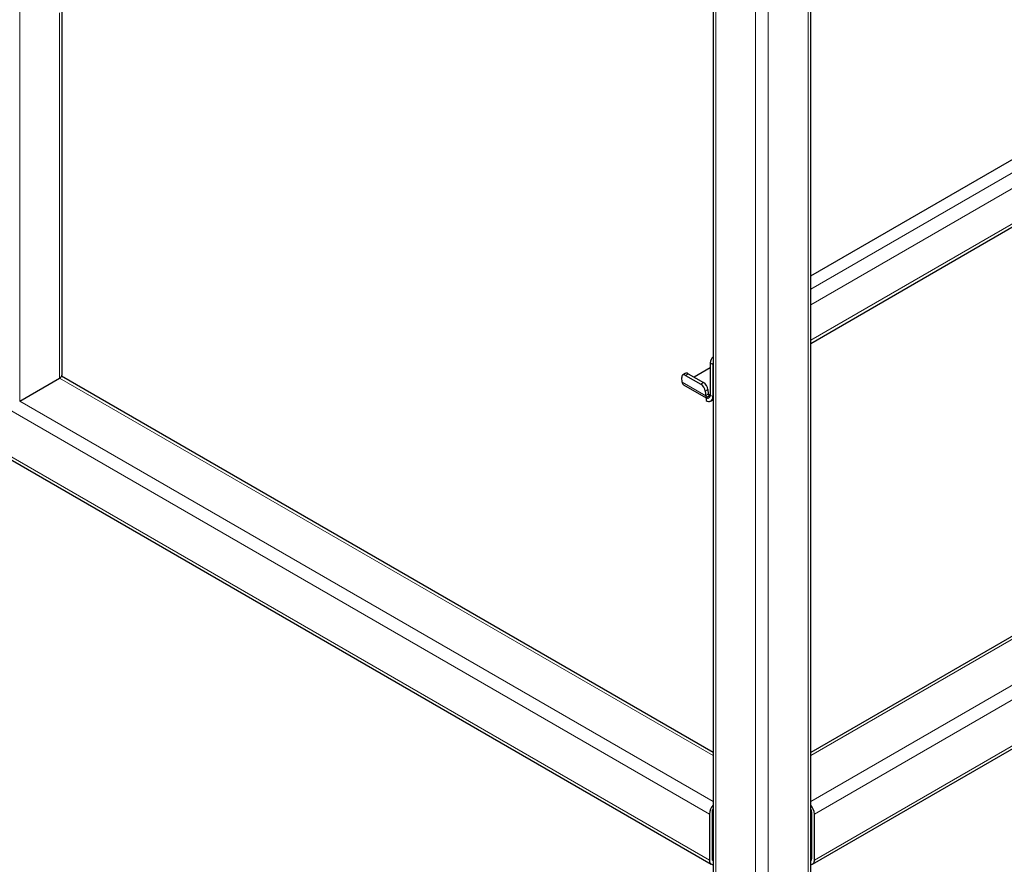
# Model space of a CAD drawing. Units: millimetres. Extents: x 0 to 210, y 0 to 297.
# Drawn here: x 148 to 164, y 90 to 104 of the extents above; entities that cross this region are included whole.
import ezdxf

# ---------------------------------------------------------------- set-up
doc = ezdxf.new("R2010")
doc.units = ezdxf.units.MM

msp = doc.modelspace()

# ---------------------------------------------------------------- linework, layer by layer
at = {"color": 7, "linetype": 'Continuous', "lineweight": 25}
for p, q in [((159.58929, 117.51923), (159.58929, 88.31885)), ((161.2328, 88.31885), (161.2328, 117.54809)), ((161.2328, 99.41337), (177.22781, 108.6471)), ((161.2328, 98.27859), (177.72658, 107.80025)), ((148.62862, 97.756), (148.62862, 103.8647)), ((135.23376, 103.55511), (159.55823, 89.51289)), ((177.69552, 100.89639), (161.2328, 91.39266)), ((161.26386, 89.51289), (178.51726, 99.47307)), ((159.5413, 97.86732), (159.26939, 97.71035)), ((159.5413, 97.94906), (159.5413, 97.4081)), ((159.5855, 97.92355), (159.5855, 97.38259)), ((147.91293, 97.30698), (148.58468, 97.69477)), ((159.58929, 91.39266), (148.61909, 97.72563)), ((159.06649, 97.62604), (159.06052, 97.70142)), ((159.11912, 97.77322), (159.07509, 97.74336)), ((159.12507, 97.73839), (159.38139, 97.59041)), ((159.16909, 97.76825), (159.42542, 97.62028)), ((159.08949, 97.58236), (159.47059, 97.36236)), ((159.50229, 97.50167), (159.50826, 97.42629)), ((159.45827, 97.47181), (159.46424, 97.39642)), ((159.47059, 97.36727), (159.47222, 97.36821)), ((159.47059, 97.36727), (159.47059, 97.31623)), ((159.47222, 97.36821), (159.5413, 97.40809)), ((159.55184, 97.30819), (159.58929, 97.32981)), ((159.57135, 90.38279), (159.57135, 89.60708)), ((161.25073, 89.60708), (161.25073, 90.38279)), ((159.52716, 90.35728), (159.52716, 89.58157)), ((161.29493, 89.58157), (161.29493, 90.35728))]:
    msp.add_line(p, q, dxfattribs=at)
at = {"color": 8, "linetype": 'Continuous', "lineweight": 18}
for p, q in [((159.63323, 117.48686), (159.63323, 88.29349)), ((161.18886, 117.48686), (161.18886, 88.29349)), ((160.30498, 117.09907), (160.30498, 87.90569)), ((160.51711, 116.98513), (160.51711, 87.90569)), ((161.2328, 99.1909), (177.49121, 108.57668)), ((177.60611, 108.37766), (161.2328, 98.92555)), ((161.2328, 98.33355), (177.72658, 107.85521)), ((135.20269, 104.3995), (159.52716, 90.35728)), ((147.91293, 104.01337), (147.91293, 97.30698)), ((148.58468, 103.83934), (148.58468, 97.69477)), ((135.20269, 103.62379), (159.52716, 89.58157)), ((177.77052, 100.88897), (161.2328, 91.34194)), ((178.44227, 100.50117), (161.2328, 90.56636)), ((178.54833, 100.31746), (161.29493, 90.35728)), ((178.54833, 99.54175), (161.29493, 89.58157)), ((159.5855, 97.92355), (159.5413, 97.94906)), ((148.58468, 97.69477), (159.58929, 91.34194)), ((159.16909, 97.76825), (159.12507, 97.73839)), ((159.06649, 97.62604), (159.46424, 97.39642)), ((159.38139, 97.59041), (159.42542, 97.62028)), ((159.50229, 97.50167), (159.45827, 97.47181)), ((159.50826, 97.42629), (159.46424, 97.39642)), ((159.5413, 97.41061), (159.50798, 97.42984)), ((159.5413, 97.4081), (159.5855, 97.38259)), ((159.5855, 97.38259), (159.58929, 97.38478)), ((147.91293, 97.30698), (159.58929, 90.56636)), ((159.57135, 90.38266), (159.58929, 90.3723)), ((161.25073, 90.38266), (161.2328, 90.3723)), ((159.57135, 89.60707), (159.58929, 89.59671)), ((161.25073, 89.60707), (161.2328, 89.59671))]:
    msp.add_line(p, q, dxfattribs=at)
at = {"color": 7, "linetype": 'Continuous', "lineweight": 25, "flags": 128}
for points in [[(159.58929, 97.95213), (159.58686, 97.94026), (159.5855, 97.92355)], [(159.12507, 97.73839), (159.11139, 97.74485), (159.09848, 97.74809), (159.08682, 97.74796), (159.07687, 97.74447), (159.06901, 97.73776), (159.06354, 97.72808), (159.06067, 97.71581), (159.06052, 97.70142)]]:
    msp.add_lwpolyline(points, dxfattribs=at)
at = {"color": 7, "linetype": 'Continuous', "lineweight": 25}
for centre, radius, start, end in [((159.69865, 97.94064), 0.15757, 133.948234, 176.938088), ((148.55355, 97.76349), 0.07544, 294.374658, 354.305201), ((159.14016, 97.73102), 0.04715, 52.139522, 116.497262), ((159.11885, 97.62572), 0.05236, 179.649508, 235.896246), ((159.293, 97.44891), 0.16684, 7.888695, 58.009216), ((159.33703, 97.47877), 0.16684, 7.888695, 58.009216), ((159.5317, 97.40028), 0.06757, 183.274982, 208.336343), ((159.4982, 97.40111), 0.04367, 230.796715, 9.214037), ((159.51545, 97.37123), 0.07097, 230.796715, 9.214037), ((159.52929, 97.42545), 0.02104, 177.71858, 304.799079), ((159.75883, 90.34637), 0.23193, 136.969931, 177.302782), ((159.69742, 90.3785), 0.12614, 149.005427, 178.04892), ((161.06326, 90.34637), 0.23193, 2.697218, 43.030069), ((161.12466, 90.3785), 0.12614, 1.95108, 30.994573), ((159.59095, 89.57065), 0.06471, 170.286256, 268.5353), ((159.61298, 89.60178), 0.04196, 172.74417, 235.943649), ((161.20786, 89.60235), 0.04314, 305.013333, 6.298848), ((161.23114, 89.57065), 0.06471, 271.4647, 9.713744)]:
    msp.add_arc(centre, radius, start, end, dxfattribs=at)

doc.saveas('drawing.dxf')
